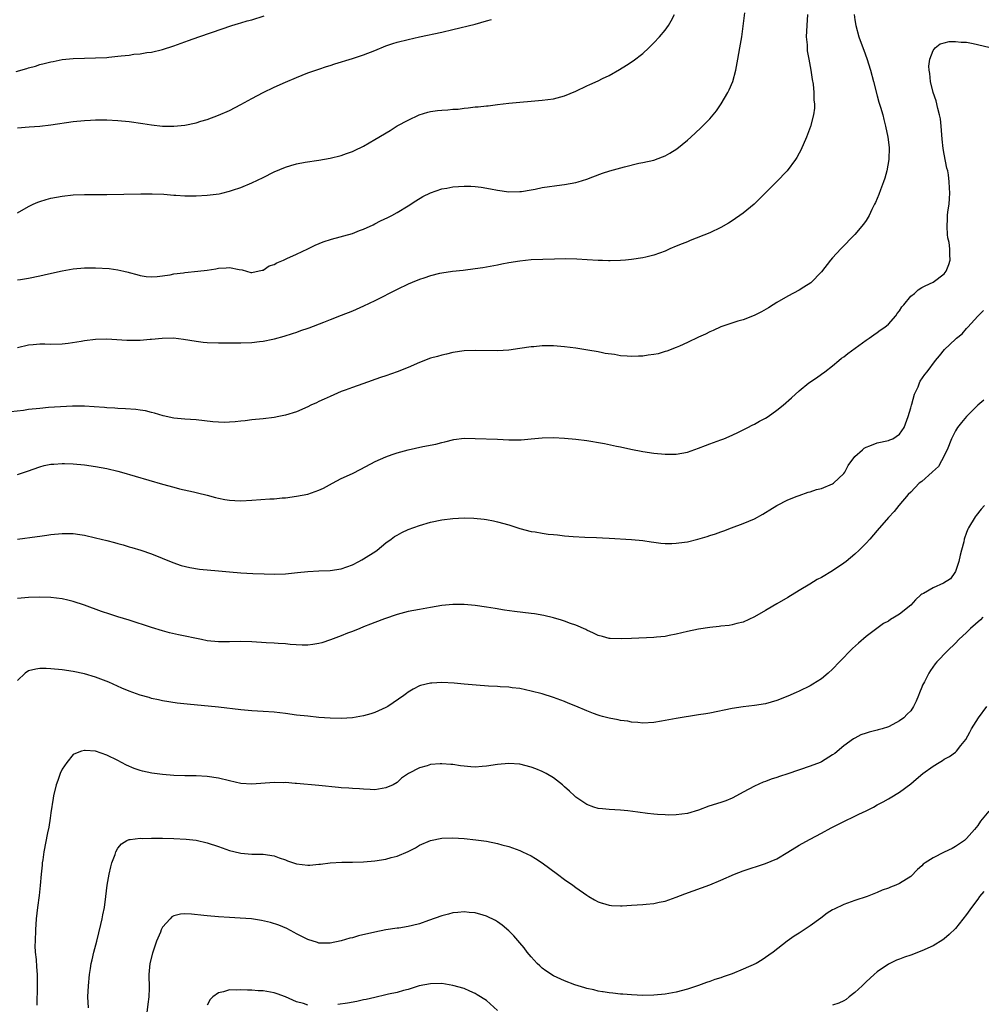
# Model space of a CAD drawing. Units: inches. Extents: x 2580000 to 2583000, y 1554000 to 1557000.
# Drawn here: x 2580101 to 2580274, y 1556578 to 1556754 of the extents above; entities that cross this region are included whole.
import ezdxf

# ---------------------------------------------------------------- set-up
doc = ezdxf.new("R2010")
doc.units = ezdxf.units.IN
doc.header["$MEASUREMENT"] = 0
doc.layers.add('LD25801554_10ft', color=132, linetype='Continuous')

msp = doc.modelspace()

# ---------------------------------------------------------------- linework, layer by layer
at = {"layer": 'LD25801554_10ft'}
for points, elevation in [([(2580250.88, 1556755), (2580251, 1556754.01), (2580251.16, 1556753), (2580251.73, 1556751), (2580252.13, 1556749.87), (2580252.62, 1556748.62), (2580253.13, 1556747.13), (2580253.79, 1556745), (2580254.33, 1556743), (2580255, 1556740.42), (2580255.31, 1556739.31), (2580255.58, 1556738.42), (2580255.98, 1556737), (2580256.17, 1556736.17), (2580256.5, 1556735), (2580256.93, 1556733), (2580257.16, 1556731.16), (2580257.11, 1556729), (2580256.74, 1556727), (2580256.34, 1556725.66), (2580256.13, 1556725), (2580255.59, 1556723.59), (2580255.27, 1556722.73), (2580254.68, 1556721.32), (2580254.53, 1556721), (2580254.03, 1556720.03), (2580253.54, 1556719), (2580253, 1556718.09), (2580252.54, 1556717.46), (2580251, 1556715.56), (2580248.5, 1556713), (2580247, 1556711.4), (2580246.64, 1556711), (2580245, 1556708.92), (2580243.08, 1556706.92), (2580241.87, 1556706.13), (2580241, 1556705.59), (2580239, 1556704.51), (2580237, 1556703.38), (2580236.36, 1556703), (2580235.54, 1556702.46), (2580234.3, 1556701.7), (2580232.95, 1556701.05), (2580231, 1556700.31), (2580230.04, 1556700.04), (2580227, 1556699.02), (2580225.63, 1556698.37), (2580225, 1556698.12), (2580224.26, 1556697.74), (2580223, 1556697.19), (2580221, 1556696.21), (2580219.59, 1556695.59), (2580219, 1556695.31), (2580217.33, 1556694.67), (2580217, 1556694.59), (2580215.78, 1556694.22), (2580215, 1556694.08), (2580213.97, 1556693.97), (2580213, 1556693.79), (2580212.24, 1556693.76), (2580211, 1556693.73), (2580210.19, 1556693.81), (2580209, 1556693.87), (2580207.92, 1556694.08), (2580206.25, 1556694.25), (2580205.78, 1556694.36), (2580205, 1556694.53), (2580203.14, 1556694.86), (2580201, 1556695.21), (2580199, 1556695.48), (2580197, 1556695.62), (2580195, 1556695.61), (2580193.48, 1556695.48), (2580193, 1556695.43), (2580191, 1556695.14), (2580189, 1556694.86), (2580187, 1556694.75), (2580183, 1556694.8), (2580181, 1556694.72), (2580179, 1556694.43), (2580177.84, 1556694.16), (2580177, 1556693.99), (2580176.25, 1556693.75), (2580175, 1556693.4), (2580173, 1556692.63), (2580171, 1556691.78), (2580169, 1556690.97), (2580167, 1556690.26), (2580166.05, 1556689.95), (2580162.85, 1556688.85), (2580161, 1556688.19), (2580159.71, 1556687.71), (2580159, 1556687.44), (2580157, 1556686.58), (2580155.94, 1556686.06), (2580155, 1556685.67), (2580154.55, 1556685.45), (2580153.56, 1556685), (2580153, 1556684.73), (2580151, 1556683.82), (2580149, 1556683.2), (2580147.85, 1556683), (2580147, 1556682.8), (2580145, 1556682.54), (2580143, 1556682.35), (2580141.79, 1556682.21), (2580141, 1556682.16), (2580139.99, 1556682.01), (2580139, 1556681.98), (2580138.09, 1556681.91), (2580137, 1556681.96), (2580135.98, 1556682.02), (2580133, 1556682.36), (2580131, 1556682.5), (2580129, 1556682.68), (2580127.1, 1556683.1), (2580125.56, 1556683.56), (2580125, 1556683.71), (2580123.96, 1556683.96), (2580123, 1556684.1), (2580122.2, 1556684.2), (2580120.33, 1556684.33), (2580119, 1556684.39), (2580118.45, 1556684.45), (2580117, 1556684.52), (2580116.57, 1556684.57), (2580114.72, 1556684.72), (2580113, 1556684.83), (2580110.84, 1556684.84), (2580108.73, 1556684.73), (2580106.57, 1556684.57), (2580105, 1556684.43), (2580103, 1556684.21), (2580102.06, 1556684.06), (2580099.82, 1556683.82)], 8110), ([(2580100.8, 1556744.8), (2580102.68, 1556745.32), (2580103, 1556745.45), (2580104.25, 1556745.75), (2580105, 1556746.02), (2580105.81, 1556746.19), (2580107, 1556746.54), (2580107.4, 1556746.6), (2580109, 1556746.93), (2580111, 1556747.14), (2580113, 1556747.2), (2580115, 1556747.21), (2580117, 1556747.3), (2580117.35, 1556747.35), (2580119, 1556747.5), (2580119.59, 1556747.59), (2580121, 1556747.73), (2580121.86, 1556747.86), (2580123, 1556747.96), (2580124.16, 1556748.16), (2580125, 1556748.26), (2580127, 1556748.72), (2580129, 1556749.36), (2580131, 1556750.08), (2580131.66, 1556750.34), (2580133.52, 1556751), (2580135.74, 1556751.74), (2580139.4, 1556753), (2580140.61, 1556753.39), (2580141, 1556753.48), (2580142.16, 1556753.84), (2580143, 1556754.05), (2580145.22, 1556754.78)], 8160), ([(2580101, 1556707.45), (2580101.52, 1556707.52), (2580103, 1556707.78), (2580105, 1556708.17), (2580106.55, 1556708.55), (2580109, 1556709.09), (2580111, 1556709.42), (2580113, 1556709.59), (2580115, 1556709.6), (2580117.46, 1556709.46), (2580119, 1556709.23), (2580120.05, 1556709), (2580120.83, 1556708.83), (2580121, 1556708.77), (2580122.41, 1556708.41), (2580123, 1556708.22), (2580124.07, 1556708.07), (2580125, 1556708), (2580126.03, 1556708.03), (2580128.36, 1556708.36), (2580129, 1556708.51), (2580130.74, 1556708.74), (2580131, 1556708.79), (2580133.29, 1556709), (2580135, 1556709.21), (2580136.56, 1556709.44), (2580137, 1556709.55), (2580138.39, 1556709.61), (2580139, 1556709.68), (2580140.69, 1556709.31), (2580141.23, 1556709.23), (2580142.8, 1556708.8), (2580143, 1556708.75), (2580144.81, 1556709.19), (2580145, 1556709.2), (2580146.06, 1556709.94), (2580147, 1556710.21), (2580147.48, 1556710.52), (2580148.68, 1556711), (2580149.25, 1556711.25), (2580151, 1556712.08), (2580153.01, 1556713), (2580154.33, 1556713.67), (2580155.74, 1556714.26), (2580157.23, 1556714.77), (2580161, 1556715.75), (2580162.27, 1556716.27), (2580163, 1556716.51), (2580164.71, 1556717.29), (2580165, 1556717.49), (2580166.02, 1556718.02), (2580167.35, 1556718.65), (2580168.06, 1556719), (2580169, 1556719.51), (2580171, 1556720.74), (2580172.37, 1556721.63), (2580173.62, 1556722.38), (2580175, 1556723.07), (2580177, 1556723.74), (2580177.89, 1556723.89), (2580179, 1556724.11), (2580181, 1556724.26), (2580182.22, 1556724.22), (2580183, 1556724.18), (2580184.04, 1556724.04), (2580185.76, 1556723.76), (2580187, 1556723.52), (2580189, 1556723.24), (2580191, 1556723.26), (2580191.29, 1556723.29), (2580193, 1556723.61), (2580193.72, 1556723.72), (2580195, 1556724), (2580198.49, 1556724.49), (2580199, 1556724.53), (2580201, 1556724.88), (2580201.46, 1556725), (2580203, 1556725.5), (2580204.06, 1556725.94), (2580205.78, 1556726.54), (2580207.11, 1556727), (2580209.72, 1556727.72), (2580212.33, 1556728.33), (2580213, 1556728.47), (2580215, 1556728.92), (2580216.52, 1556729.48), (2580217, 1556729.69), (2580217.84, 1556730.16), (2580219.08, 1556730.92), (2580221, 1556732.47), (2580221.6, 1556733), (2580223.36, 1556734.64), (2580225, 1556736.29), (2580226.24, 1556737.76), (2580227.03, 1556738.97), (2580228.23, 1556741), (2580228.5, 1556741.5), (2580229.11, 1556743), (2580229.67, 1556745), (2580230.06, 1556747), (2580230.42, 1556749), (2580230.75, 1556751), (2580231.31, 1556755.31)], 8130), ([(2580101, 1556719.46), (2580103, 1556720.61), (2580103.8, 1556721), (2580104.63, 1556721.37), (2580105, 1556721.52), (2580106.14, 1556721.86), (2580107, 1556722.09), (2580109, 1556722.46), (2580111, 1556722.68), (2580113, 1556722.75), (2580117, 1556722.73), (2580123.13, 1556722.87), (2580125.13, 1556722.87), (2580127.22, 1556722.78), (2580129, 1556722.63), (2580129.38, 1556722.62), (2580131, 1556722.51), (2580133, 1556722.48), (2580135, 1556722.6), (2580137.12, 1556722.88), (2580137.64, 1556723), (2580139, 1556723.35), (2580139.55, 1556723.55), (2580141, 1556724.02), (2580143, 1556724.85), (2580145, 1556725.8), (2580147, 1556726.79), (2580149, 1556727.63), (2580149.94, 1556727.94), (2580151, 1556728.23), (2580152.56, 1556728.56), (2580155, 1556728.9), (2580157, 1556729.24), (2580159, 1556729.74), (2580159.92, 1556730.08), (2580161, 1556730.45), (2580161.36, 1556730.64), (2580163, 1556731.41), (2580165, 1556732.58), (2580167.76, 1556734.24), (2580169, 1556735.02), (2580171, 1556736.06), (2580172.97, 1556737), (2580174.51, 1556737.49), (2580175, 1556737.62), (2580176.22, 1556737.78), (2580177, 1556737.87), (2580178.07, 1556737.93), (2580179, 1556738.01), (2580179.94, 1556738.06), (2580181, 1556738.23), (2580181.75, 1556738.25), (2580183, 1556738.45), (2580183.55, 1556738.45), (2580185, 1556738.65), (2580185.34, 1556738.66), (2580187, 1556738.87), (2580189, 1556739.08), (2580195, 1556739.63), (2580197, 1556739.9), (2580199, 1556740.43), (2580201, 1556741.27), (2580203, 1556742.21), (2580203.55, 1556742.45), (2580205, 1556743.12), (2580205.78, 1556743.5), (2580207, 1556744.09), (2580208.86, 1556745.14), (2580210.08, 1556745.92), (2580211.28, 1556746.72), (2580213, 1556748.03), (2580214.07, 1556749), (2580215, 1556749.91), (2580216, 1556751), (2580217, 1556752.2), (2580217.59, 1556753), (2580218.12, 1556753.88), (2580218.68, 1556755)], 8140), ([(2580242.52, 1556755), (2580242.39, 1556753), (2580242.3, 1556751), (2580242.43, 1556749.57), (2580242.48, 1556748.48), (2580242.77, 1556747), (2580243.12, 1556745), (2580243.33, 1556743.33), (2580243.5, 1556742.5), (2580243.65, 1556741), (2580243.67, 1556739.67), (2580243.77, 1556739), (2580243.76, 1556738.24), (2580243.6, 1556737), (2580243.07, 1556734.93), (2580242.33, 1556733), (2580241.3, 1556730.7), (2580241, 1556730.14), (2580240.62, 1556729.38), (2580240.38, 1556729), (2580238.88, 1556727), (2580236.98, 1556725), (2580234, 1556722), (2580232.96, 1556721.04), (2580231, 1556719.41), (2580229, 1556718), (2580228.37, 1556717.63), (2580227, 1556716.82), (2580225, 1556715.88), (2580221.49, 1556714.51), (2580221, 1556714.29), (2580220.07, 1556713.93), (2580219, 1556713.46), (2580217.84, 1556713), (2580217, 1556712.61), (2580215, 1556711.88), (2580213.54, 1556711.54), (2580213, 1556711.4), (2580211, 1556711.1), (2580209.94, 1556711), (2580209, 1556710.92), (2580207.15, 1556710.85), (2580206.87, 1556710.87), (2580205.78, 1556710.9), (2580205, 1556710.92), (2580203.06, 1556711.06), (2580201.18, 1556711.18), (2580199.21, 1556711.21), (2580197.18, 1556711.18), (2580195.12, 1556711.12), (2580193, 1556711.02), (2580191, 1556710.82), (2580189, 1556710.48), (2580187.75, 1556710.25), (2580187, 1556710.09), (2580185, 1556709.72), (2580184.38, 1556709.62), (2580183, 1556709.42), (2580180.85, 1556709.15), (2580178.95, 1556708.95), (2580177, 1556708.66), (2580176.57, 1556708.57), (2580175, 1556708.17), (2580173.78, 1556707.78), (2580173, 1556707.51), (2580171.71, 1556707), (2580171, 1556706.69), (2580169, 1556705.73), (2580165, 1556703.71), (2580163, 1556702.76), (2580161, 1556701.86), (2580159, 1556701.04), (2580157, 1556700.29), (2580155.82, 1556699.82), (2580153.18, 1556698.82), (2580153, 1556698.74), (2580151.68, 1556698.32), (2580151, 1556698.03), (2580150.21, 1556697.79), (2580148.72, 1556697.28), (2580147, 1556696.81), (2580146.77, 1556696.77), (2580145, 1556696.39), (2580144.34, 1556696.34), (2580143, 1556696.17), (2580141, 1556696.1), (2580140.09, 1556696.09), (2580137, 1556696.12), (2580135, 1556696.19), (2580134.25, 1556696.25), (2580133, 1556696.39), (2580130.77, 1556696.77), (2580128.98, 1556696.98), (2580126.95, 1556696.95), (2580125, 1556696.76), (2580124.75, 1556696.75), (2580123, 1556696.61), (2580122.6, 1556696.6), (2580120.59, 1556696.59), (2580117, 1556696.83), (2580115, 1556696.78), (2580113, 1556696.54), (2580112.43, 1556696.43), (2580110.06, 1556696.06), (2580109, 1556695.94), (2580107, 1556695.89), (2580105.93, 1556695.93), (2580105, 1556695.93), (2580103.84, 1556695.84), (2580103, 1556695.76), (2580101, 1556695.28)], 8120), ([(2580101, 1556734.67), (2580103.13, 1556734.87), (2580105, 1556734.98), (2580107, 1556735.2), (2580111, 1556735.82), (2580113, 1556736.03), (2580114.07, 1556736.07), (2580115, 1556736.12), (2580116.1, 1556736.1), (2580117, 1556736.11), (2580119, 1556736), (2580121, 1556735.8), (2580123.45, 1556735.45), (2580125, 1556735.21), (2580127, 1556734.99), (2580129.04, 1556734.96), (2580131, 1556735.15), (2580133, 1556735.58), (2580133.86, 1556735.86), (2580135, 1556736.2), (2580137, 1556736.94), (2580139, 1556737.8), (2580141, 1556738.85), (2580143, 1556739.97), (2580145, 1556741.03), (2580147, 1556741.99), (2580149, 1556742.87), (2580151, 1556743.73), (2580153, 1556744.53), (2580155, 1556745.23), (2580156.35, 1556745.65), (2580157, 1556745.87), (2580157.87, 1556746.13), (2580161, 1556747.12), (2580163, 1556747.78), (2580165, 1556748.55), (2580167, 1556749.38), (2580168.22, 1556749.78), (2580169, 1556750.04), (2580171, 1556750.54), (2580173.03, 1556751), (2580177, 1556751.84), (2580179, 1556752.31), (2580183, 1556753.29), (2580185, 1556753.84), (2580185.89, 1556754.11)], 8150), ([(2580101, 1556672.6), (2580102.82, 1556673.18), (2580105, 1556673.98), (2580105.81, 1556674.19), (2580107, 1556674.41), (2580107.54, 1556674.46), (2580109, 1556674.54), (2580109.46, 1556674.54), (2580111, 1556674.49), (2580113, 1556674.31), (2580115, 1556674.03), (2580117, 1556673.66), (2580119, 1556673.17), (2580119.64, 1556673), (2580127, 1556670.83), (2580129, 1556670.29), (2580130.02, 1556670.02), (2580132.54, 1556669.46), (2580133.27, 1556669.27), (2580135, 1556668.85), (2580136.46, 1556668.46), (2580137, 1556668.35), (2580138.13, 1556668.13), (2580139, 1556668), (2580139.94, 1556667.94), (2580141, 1556667.88), (2580143, 1556667.96), (2580146.2, 1556668.2), (2580147, 1556668.25), (2580148.39, 1556668.39), (2580149, 1556668.42), (2580151, 1556668.68), (2580153, 1556669.06), (2580155, 1556669.75), (2580155.85, 1556670.15), (2580157.45, 1556671), (2580159, 1556671.85), (2580161, 1556672.78), (2580162.49, 1556673.51), (2580165.09, 1556674.91), (2580167, 1556675.76), (2580168.14, 1556676.14), (2580169, 1556676.47), (2580170.97, 1556677.03), (2580173.6, 1556677.6), (2580175.97, 1556678.03), (2580177, 1556678.31), (2580177.56, 1556678.44), (2580179.14, 1556678.86), (2580181, 1556679.08), (2580183, 1556679.03), (2580187, 1556678.89), (2580189, 1556678.78), (2580190.8, 1556678.8), (2580191, 1556678.79), (2580191.2, 1556678.8), (2580193, 1556678.99), (2580195, 1556679.17), (2580197, 1556679.19), (2580199, 1556679.1), (2580201, 1556678.94), (2580203, 1556678.67), (2580205.78, 1556678.2), (2580206.14, 1556678.14), (2580208.33, 1556677.67), (2580209, 1556677.55), (2580210.86, 1556677.14), (2580213, 1556676.71), (2580215, 1556676.4), (2580217, 1556676.2), (2580218.22, 1556676.22), (2580219, 1556676.21), (2580221, 1556676.6), (2580223, 1556677.3), (2580224.22, 1556677.78), (2580225, 1556678.06), (2580225.67, 1556678.33), (2580227, 1556678.79), (2580227.51, 1556679), (2580229, 1556679.62), (2580230.16, 1556680.16), (2580231.84, 1556681), (2580232.6, 1556681.4), (2580233, 1556681.58), (2580233.89, 1556682.11), (2580235, 1556682.67), (2580235.49, 1556683), (2580237, 1556684.08), (2580238.15, 1556685), (2580239.66, 1556686.34), (2580241, 1556687.55), (2580242.74, 1556689), (2580244.1, 1556689.9), (2580245, 1556690.54), (2580245.6, 1556691), (2580247, 1556692.04), (2580248.11, 1556693), (2580248.6, 1556693.4), (2580249, 1556693.69), (2580249.72, 1556694.28), (2580253, 1556696.63), (2580253.58, 1556697), (2580254.38, 1556697.62), (2580255, 1556698.05), (2580255.54, 1556698.46), (2580256.38, 1556699), (2580257, 1556699.52), (2580258.32, 1556701), (2580258.59, 1556701.41), (2580259, 1556701.89), (2580259.4, 1556702.6), (2580259.78, 1556703), (2580261, 1556704.51), (2580261.66, 1556705), (2580262.36, 1556705.64), (2580263, 1556706.08), (2580263.61, 1556706.39), (2580265, 1556707.03), (2580267, 1556708.53), (2580267.36, 1556709), (2580267.82, 1556710.18), (2580268.09, 1556711), (2580267.98, 1556711.98), (2580267.99, 1556713), (2580267.86, 1556714.14), (2580267.66, 1556715), (2580267.57, 1556715.57), (2580267.5, 1556717), (2580267.59, 1556718.41), (2580267.6, 1556719), (2580267.67, 1556719.67), (2580267.86, 1556721), (2580267.96, 1556722.04), (2580268.01, 1556723), (2580267.93, 1556723.93), (2580267.91, 1556725), (2580267.75, 1556726.25), (2580267.62, 1556727), (2580267.49, 1556727.49), (2580267, 1556729.96), (2580266.82, 1556731), (2580266.63, 1556732.63), (2580266.47, 1556735), (2580266.31, 1556736.31), (2580266.18, 1556737), (2580265.86, 1556738.14), (2580265.53, 1556739.53), (2580265.02, 1556741), (2580264.55, 1556743), (2580264.45, 1556744.45), (2580264.32, 1556745), (2580264.25, 1556745.75), (2580264.42, 1556747), (2580265, 1556748.53), (2580265.35, 1556749), (2580266.28, 1556749.72), (2580267, 1556749.89), (2580267.86, 1556750.14), (2580269, 1556750.17), (2580270.04, 1556750.04), (2580271, 1556750.03), (2580272.21, 1556749.79), (2580275, 1556749.14)], 8100), ([(2580101, 1556661), (2580104.54, 1556661.46), (2580105, 1556661.54), (2580106.29, 1556661.71), (2580107, 1556661.82), (2580109, 1556662.02), (2580111, 1556662.01), (2580112.17, 1556661.83), (2580113, 1556661.73), (2580115, 1556661.26), (2580117, 1556660.74), (2580118.39, 1556660.39), (2580119, 1556660.21), (2580119.96, 1556659.96), (2580121, 1556659.63), (2580121.5, 1556659.5), (2580123.12, 1556659), (2580125, 1556658.36), (2580128.83, 1556656.83), (2580130.3, 1556656.3), (2580131.9, 1556655.9), (2580133.64, 1556655.64), (2580137, 1556655.35), (2580139, 1556655.13), (2580141, 1556654.95), (2580143.16, 1556654.84), (2580145.22, 1556654.78), (2580147, 1556654.75), (2580149, 1556654.81), (2580151.16, 1556655), (2580153, 1556655.19), (2580155, 1556655.3), (2580157, 1556655.36), (2580159, 1556655.66), (2580160.01, 1556656.01), (2580161, 1556656.42), (2580162.13, 1556657), (2580162.68, 1556657.32), (2580163, 1556657.45), (2580165.18, 1556658.82), (2580165.44, 1556659), (2580167, 1556660.33), (2580167.96, 1556661), (2580168.55, 1556661.45), (2580169, 1556661.73), (2580169.84, 1556662.16), (2580171, 1556662.7), (2580173, 1556663.46), (2580175, 1556664.05), (2580177, 1556664.47), (2580179, 1556664.71), (2580181, 1556664.81), (2580182.76, 1556664.76), (2580184.58, 1556664.58), (2580185, 1556664.52), (2580186.28, 1556664.28), (2580187, 1556664.12), (2580189, 1556663.55), (2580191, 1556662.9), (2580193, 1556662.39), (2580193.72, 1556662.28), (2580195, 1556662.06), (2580196.08, 1556661.92), (2580197, 1556661.81), (2580197.75, 1556661.75), (2580199, 1556661.59), (2580200.54, 1556661.46), (2580202.64, 1556661.36), (2580204.7, 1556661.3), (2580205.78, 1556661.25), (2580207, 1556661.19), (2580211, 1556660.96), (2580213, 1556660.78), (2580214.52, 1556660.52), (2580215, 1556660.48), (2580216.27, 1556660.27), (2580217, 1556660.24), (2580218.23, 1556660.23), (2580219, 1556660.25), (2580220.48, 1556660.48), (2580221, 1556660.54), (2580222.87, 1556661), (2580224.52, 1556661.48), (2580225, 1556661.64), (2580226.04, 1556661.96), (2580227, 1556662.32), (2580227.52, 1556662.48), (2580228.87, 1556663), (2580231, 1556663.78), (2580233, 1556664.66), (2580234.51, 1556665.49), (2580235, 1556665.79), (2580235.74, 1556666.26), (2580237, 1556667.02), (2580239, 1556668.03), (2580240.69, 1556668.69), (2580241, 1556668.83), (2580242.61, 1556669.39), (2580243, 1556669.48), (2580244.13, 1556669.87), (2580245, 1556670.08), (2580247, 1556670.89), (2580247.17, 1556671), (2580249, 1556672.76), (2580249.18, 1556673), (2580249.78, 1556674.22), (2580251, 1556675.78), (2580252.34, 1556677), (2580252.69, 1556677.31), (2580253, 1556677.46), (2580253.69, 1556677.69), (2580255, 1556678.24), (2580257, 1556678.7), (2580257.23, 1556678.77), (2580257.82, 1556679), (2580259, 1556679.78), (2580259.8, 1556681), (2580260.54, 1556683), (2580261, 1556684.5), (2580261.12, 1556685), (2580261.21, 1556685.21), (2580261.68, 1556687), (2580262.31, 1556688.31), (2580262.57, 1556689), (2580262.72, 1556689.28), (2580263.52, 1556690.48), (2580263.93, 1556691), (2580265.41, 1556693), (2580266.15, 1556693.85), (2580267.03, 1556695), (2580269, 1556696.8), (2580269.18, 1556697), (2580270.19, 1556697.81), (2580271, 1556698.74), (2580271.13, 1556698.87), (2580271.24, 1556699), (2580273, 1556700.93), (2580274.05, 1556701.95)], 8090), ([(2580274.1, 1556685.9), (2580273, 1556684.98), (2580270.98, 1556683), (2580270.12, 1556681.88), (2580269.37, 1556681), (2580269, 1556680.41), (2580268.31, 1556679), (2580267.53, 1556677), (2580266.52, 1556675), (2580265.96, 1556674.04), (2580264.93, 1556673.07), (2580264.84, 1556673), (2580263, 1556671.31), (2580262.54, 1556671), (2580261, 1556669.4), (2580260.56, 1556669), (2580258.86, 1556667), (2580258.03, 1556665.97), (2580257, 1556664.85), (2580255, 1556662.56), (2580253.66, 1556661), (2580253, 1556660.29), (2580251.77, 1556659), (2580251, 1556658.3), (2580249.43, 1556657), (2580249, 1556656.67), (2580247, 1556655.32), (2580245, 1556654.13), (2580244.26, 1556653.74), (2580242.93, 1556652.93), (2580241, 1556651.79), (2580239, 1556650.56), (2580237, 1556649.39), (2580236.3, 1556649), (2580235, 1556648.19), (2580233, 1556647.07), (2580231, 1556646.15), (2580229.88, 1556645.88), (2580229, 1556645.64), (2580228.47, 1556645.53), (2580227, 1556645.38), (2580226.68, 1556645.32), (2580225, 1556645.16), (2580223, 1556644.87), (2580221, 1556644.44), (2580219, 1556643.95), (2580217.73, 1556643.73), (2580217, 1556643.58), (2580215.44, 1556643.44), (2580215, 1556643.38), (2580211, 1556643.21), (2580209.11, 1556643.11), (2580207.19, 1556643.19), (2580207, 1556643.2), (2580205.78, 1556643.54), (2580205, 1556643.76), (2580204.17, 1556644.17), (2580203, 1556644.68), (2580202.79, 1556644.79), (2580201, 1556645.6), (2580200.09, 1556645.91), (2580199, 1556646.32), (2580198.48, 1556646.48), (2580197, 1556646.89), (2580195.31, 1556647.31), (2580193.61, 1556647.61), (2580193, 1556647.7), (2580190.03, 1556648.03), (2580188.27, 1556648.27), (2580186.56, 1556648.56), (2580185, 1556648.84), (2580183, 1556649.14), (2580181, 1556649.31), (2580179, 1556649.3), (2580177, 1556649.1), (2580175, 1556648.77), (2580173, 1556648.42), (2580171, 1556648.02), (2580169.67, 1556647.67), (2580169, 1556647.49), (2580166.72, 1556646.72), (2580165, 1556646.06), (2580164.26, 1556645.74), (2580163, 1556645.28), (2580162.3, 1556645), (2580161, 1556644.46), (2580160.13, 1556644.13), (2580159, 1556643.67), (2580157.05, 1556642.95), (2580155.55, 1556642.45), (2580155, 1556642.3), (2580153.89, 1556642.11), (2580153, 1556641.99), (2580152.01, 1556641.99), (2580149.87, 1556642.13), (2580149, 1556642.24), (2580147.69, 1556642.31), (2580147, 1556642.37), (2580145.56, 1556642.44), (2580143, 1556642.6), (2580141, 1556642.65), (2580139, 1556642.59), (2580137, 1556642.59), (2580135, 1556642.8), (2580133.95, 1556643), (2580129.83, 1556643.83), (2580128.22, 1556644.22), (2580127, 1556644.55), (2580125, 1556645.16), (2580121, 1556646.46), (2580119, 1556647.08), (2580117.55, 1556647.55), (2580116.05, 1556648.05), (2580113, 1556649.16), (2580111, 1556649.8), (2580110.05, 1556650.05), (2580109, 1556650.29), (2580107, 1556650.57), (2580105, 1556650.63), (2580103, 1556650.55), (2580101, 1556650.39)], 8080), ([(2580274.2, 1556667), (2580273.64, 1556666.36), (2580272.74, 1556665.26), (2580272.56, 1556665), (2580271.35, 1556663), (2580271.23, 1556662.77), (2580271, 1556662.17), (2580270.58, 1556661), (2580270.49, 1556660.49), (2580270.09, 1556659), (2580269.87, 1556658.13), (2580269.62, 1556657), (2580269, 1556655.19), (2580268.91, 1556655), (2580268.11, 1556653.89), (2580266.9, 1556653.1), (2580265, 1556652.29), (2580263.29, 1556651.29), (2580263, 1556651.14), (2580262.8, 1556651), (2580261.86, 1556650.14), (2580261, 1556649.17), (2580259, 1556647.54), (2580258.12, 1556647), (2580257.4, 1556646.6), (2580257, 1556646.31), (2580256.14, 1556645.86), (2580254.92, 1556645), (2580253, 1556643.53), (2580251.64, 1556642.36), (2580250.6, 1556641.4), (2580248.23, 1556639), (2580247, 1556637.72), (2580246.21, 1556637), (2580245, 1556636), (2580243.45, 1556635), (2580243, 1556634.74), (2580241, 1556633.74), (2580240.49, 1556633.51), (2580239, 1556632.86), (2580237, 1556632.1), (2580235, 1556631.52), (2580233, 1556631.19), (2580231, 1556630.96), (2580229, 1556630.67), (2580225, 1556629.85), (2580224.28, 1556629.72), (2580223, 1556629.5), (2580219, 1556628.86), (2580216.38, 1556628.38), (2580215, 1556628.16), (2580213, 1556628.05), (2580212.15, 1556628.15), (2580211, 1556628.23), (2580210.36, 1556628.36), (2580209, 1556628.53), (2580208.62, 1556628.62), (2580207, 1556628.9), (2580205.78, 1556629.24), (2580205.35, 1556629.35), (2580205, 1556629.47), (2580204.21, 1556629.79), (2580203, 1556630.26), (2580201, 1556631.09), (2580199.64, 1556631.64), (2580199, 1556631.92), (2580197, 1556632.65), (2580195, 1556633.26), (2580193, 1556633.79), (2580191, 1556634.22), (2580189.63, 1556634.37), (2580189, 1556634.46), (2580187.48, 1556634.52), (2580187, 1556634.57), (2580185.36, 1556634.64), (2580183.19, 1556634.81), (2580181.04, 1556635.04), (2580179.21, 1556635.21), (2580177, 1556635.31), (2580175.2, 1556635.2), (2580175, 1556635.2), (2580173.22, 1556634.78), (2580173, 1556634.69), (2580171.87, 1556634.13), (2580171, 1556633.58), (2580170.66, 1556633.34), (2580170.22, 1556633), (2580167.33, 1556631), (2580167, 1556630.82), (2580165, 1556629.93), (2580164.29, 1556629.71), (2580163, 1556629.34), (2580161, 1556629), (2580159, 1556628.89), (2580157, 1556628.92), (2580155, 1556629.07), (2580153, 1556629.27), (2580151, 1556629.49), (2580149, 1556629.75), (2580147, 1556629.99), (2580145, 1556630.12), (2580143, 1556630.22), (2580141, 1556630.4), (2580137, 1556630.87), (2580131.43, 1556631.43), (2580129.64, 1556631.64), (2580127, 1556632.06), (2580126.24, 1556632.24), (2580125, 1556632.47), (2580124.61, 1556632.61), (2580123, 1556633.03), (2580121, 1556633.77), (2580119.68, 1556634.32), (2580117.35, 1556635.35), (2580115, 1556636.28), (2580113, 1556636.89), (2580111, 1556637.3), (2580109, 1556637.58), (2580107, 1556637.79), (2580106.16, 1556637.84), (2580105, 1556637.84), (2580104.27, 1556637.73), (2580103, 1556637.41), (2580102.38, 1556637), (2580101, 1556635.69)], 8070), ([(2580273.93, 1556647), (2580273.47, 1556646.53), (2580271.7, 1556645), (2580271, 1556644.28), (2580269.61, 1556643), (2580269, 1556642.37), (2580267.56, 1556641), (2580265.67, 1556639), (2580265.36, 1556638.64), (2580264.52, 1556637.48), (2580264.22, 1556637), (2580263.46, 1556635.46), (2580263.14, 1556634.86), (2580263, 1556634.47), (2580262.56, 1556633.44), (2580262.42, 1556633), (2580261.96, 1556631.96), (2580261.52, 1556631), (2580261, 1556630.25), (2580260.38, 1556629.62), (2580259.79, 1556629), (2580259, 1556628.42), (2580257.77, 1556627.77), (2580257, 1556627.39), (2580255.9, 1556627), (2580255.19, 1556626.81), (2580255, 1556626.75), (2580253.57, 1556626.43), (2580253, 1556626.22), (2580252.09, 1556625.92), (2580251, 1556625.37), (2580250.77, 1556625.23), (2580249, 1556623.95), (2580247.38, 1556622.62), (2580247, 1556622.33), (2580245, 1556621.09), (2580244.79, 1556621), (2580243, 1556620.3), (2580239, 1556618.94), (2580237.51, 1556618.49), (2580237, 1556618.28), (2580236, 1556618), (2580235, 1556617.58), (2580234.56, 1556617.44), (2580233, 1556616.75), (2580231, 1556615.68), (2580229.81, 1556615), (2580229, 1556614.61), (2580227.87, 1556614.13), (2580227, 1556613.83), (2580224.86, 1556613.14), (2580223, 1556612.46), (2580221, 1556611.86), (2580219, 1556611.6), (2580217.56, 1556611.56), (2580217, 1556611.6), (2580215.64, 1556611.64), (2580215, 1556611.73), (2580213.84, 1556611.84), (2580212.1, 1556612.1), (2580210.32, 1556612.32), (2580209, 1556612.44), (2580207, 1556612.55), (2580205.78, 1556612.69), (2580205, 1556612.77), (2580204.24, 1556613), (2580203, 1556613.47), (2580201, 1556614.79), (2580200.76, 1556615), (2580199.87, 1556615.87), (2580199, 1556616.63), (2580198.82, 1556616.82), (2580198.6, 1556617), (2580197, 1556618.22), (2580195.72, 1556619), (2580195.25, 1556619.25), (2580195, 1556619.36), (2580193.83, 1556619.83), (2580193, 1556620.13), (2580191, 1556620.66), (2580189, 1556620.82), (2580187, 1556620.62), (2580185, 1556620.32), (2580184.25, 1556620.25), (2580183, 1556620.17), (2580182.2, 1556620.2), (2580181, 1556620.31), (2580180.38, 1556620.38), (2580179, 1556620.6), (2580178.62, 1556620.61), (2580177, 1556620.76), (2580176.72, 1556620.72), (2580175, 1556620.61), (2580174.39, 1556620.39), (2580173, 1556620.02), (2580171.06, 1556619), (2580169.82, 1556618.18), (2580169, 1556617.42), (2580168.3, 1556617), (2580167, 1556616.43), (2580165, 1556616.11), (2580164.17, 1556616.17), (2580163, 1556616.18), (2580162.26, 1556616.26), (2580161, 1556616.31), (2580160.38, 1556616.38), (2580159, 1556616.46), (2580158.52, 1556616.52), (2580155, 1556616.84), (2580151, 1556617.24), (2580150.75, 1556617.25), (2580149, 1556617.37), (2580148.64, 1556617.36), (2580147, 1556617.37), (2580143, 1556617.12), (2580141, 1556617.24), (2580139, 1556617.68), (2580137, 1556618.18), (2580135, 1556618.48), (2580133, 1556618.57), (2580131, 1556618.59), (2580129, 1556618.66), (2580127, 1556618.82), (2580125.08, 1556619.08), (2580123.42, 1556619.42), (2580123, 1556619.56), (2580121.89, 1556619.89), (2580120.52, 1556620.52), (2580119.64, 1556621), (2580119, 1556621.33), (2580117, 1556622.31), (2580115, 1556623), (2580113.13, 1556623.13), (2580113, 1556623.15), (2580112.5, 1556623), (2580111.38, 1556622.62), (2580111, 1556622.4), (2580109.82, 1556621), (2580109, 1556619.78), (2580108.66, 1556619), (2580108.24, 1556617.76), (2580107.95, 1556617), (2580107.48, 1556615), (2580107.4, 1556614.6), (2580107, 1556611.95), (2580106.87, 1556611), (2580106.61, 1556609.39), (2580106.41, 1556608.41), (2580105.75, 1556605), (2580105.52, 1556603.52), (2580105.45, 1556603), (2580105.42, 1556602.58), (2580105.25, 1556601), (2580105.07, 1556598.93), (2580104.87, 1556597.13), (2580104.6, 1556595), (2580104.38, 1556593), (2580104.23, 1556591), (2580104.15, 1556589), (2580104.14, 1556588.14), (2580104.19, 1556587), (2580104.33, 1556585.67), (2580104.4, 1556584.4), (2580104.52, 1556583), (2580104.54, 1556581), (2580104.5, 1556577.5)], 8060), ([(2580113.71, 1556577), (2580113.63, 1556579), (2580113.71, 1556581), (2580113.91, 1556583), (2580114.1, 1556584.1), (2580114.23, 1556585), (2580114.36, 1556585.64), (2580114.69, 1556587), (2580115.21, 1556589), (2580115.56, 1556590.44), (2580115.95, 1556591.95), (2580116.18, 1556593), (2580116.29, 1556593.71), (2580116.57, 1556595), (2580116.86, 1556597), (2580117.1, 1556599), (2580117.43, 1556601), (2580117.7, 1556602.3), (2580117.92, 1556603), (2580118.48, 1556604.49), (2580118.64, 1556605), (2580119, 1556605.63), (2580119.61, 1556606.39), (2580120.61, 1556607), (2580121, 1556607.17), (2580121.17, 1556607.17), (2580123, 1556607.41), (2580123.39, 1556607.39), (2580125, 1556607.42), (2580125.41, 1556607.41), (2580127, 1556607.41), (2580129, 1556607.38), (2580131.25, 1556607.25), (2580133.04, 1556607.04), (2580135, 1556606.61), (2580137, 1556605.96), (2580139, 1556605.23), (2580140.77, 1556604.77), (2580141, 1556604.72), (2580143, 1556604.56), (2580144.56, 1556604.56), (2580145, 1556604.55), (2580147, 1556604.24), (2580147.89, 1556603.89), (2580149, 1556603.53), (2580149.37, 1556603.37), (2580150.44, 1556603), (2580151, 1556602.83), (2580153, 1556602.59), (2580153.4, 1556602.6), (2580155, 1556602.74), (2580155.26, 1556602.74), (2580157, 1556603), (2580159.12, 1556603.12), (2580161, 1556603.13), (2580163, 1556603.21), (2580165, 1556603.39), (2580167, 1556603.68), (2580167.95, 1556603.95), (2580169, 1556604.19), (2580170.96, 1556605.04), (2580172.28, 1556605.72), (2580173, 1556606.15), (2580175, 1556607.02), (2580177, 1556607.42), (2580179, 1556607.49), (2580181, 1556607.37), (2580183.13, 1556607.13), (2580185, 1556606.86), (2580187, 1556606.47), (2580187.74, 1556606.26), (2580189, 1556605.93), (2580189.7, 1556605.69), (2580191, 1556605.21), (2580191.45, 1556605), (2580193, 1556604.26), (2580193.79, 1556603.79), (2580195, 1556603.02), (2580197.73, 1556601), (2580199, 1556600.03), (2580200.5, 1556599), (2580201, 1556598.6), (2580203, 1556597.2), (2580203.35, 1556597), (2580204.36, 1556596.36), (2580205, 1556596.04), (2580205.76, 1556595.76), (2580205.78, 1556595.76), (2580207, 1556595.43), (2580207.39, 1556595.39), (2580209, 1556595.29), (2580209.3, 1556595.3), (2580211, 1556595.4), (2580213, 1556595.55), (2580213.62, 1556595.62), (2580215, 1556595.73), (2580215.95, 1556595.95), (2580217, 1556596.15), (2580219, 1556596.87), (2580220.54, 1556597.46), (2580223.5, 1556598.5), (2580225, 1556599.09), (2580227, 1556599.91), (2580229.44, 1556601), (2580231, 1556601.57), (2580235, 1556602.9), (2580237, 1556603.74), (2580239, 1556604.89), (2580241, 1556606.16), (2580241.53, 1556606.47), (2580243, 1556607.27), (2580245, 1556608.32), (2580246.73, 1556609.27), (2580248.04, 1556609.96), (2580249, 1556610.43), (2580251, 1556611.34), (2580251.7, 1556611.7), (2580253, 1556612.3), (2580254.35, 1556613), (2580255, 1556613.38), (2580256.09, 1556613.91), (2580257, 1556614.5), (2580257.33, 1556614.67), (2580259, 1556615.69), (2580261, 1556617.18), (2580262, 1556618), (2580263.16, 1556619), (2580265, 1556620.35), (2580266.08, 1556621), (2580266.67, 1556621.33), (2580267, 1556621.57), (2580267.94, 1556622.07), (2580269, 1556622.82), (2580269.22, 1556623), (2580270, 1556624), (2580270.9, 1556625.1), (2580271.61, 1556626.39), (2580271.89, 1556627), (2580273.15, 1556629), (2580274.62, 1556631)], 8050), ([(2580275, 1556612.25), (2580273.5, 1556610.5), (2580273, 1556609.72), (2580272.44, 1556609), (2580271, 1556607.34), (2580270.63, 1556607), (2580269, 1556605.94), (2580268.41, 1556605.59), (2580267, 1556604.91), (2580265, 1556603.92), (2580263.59, 1556603), (2580263.26, 1556602.74), (2580263, 1556602.47), (2580262.21, 1556601.79), (2580261, 1556600.58), (2580259, 1556599.29), (2580258.35, 1556599), (2580257.36, 1556598.64), (2580257, 1556598.48), (2580255.91, 1556598.09), (2580255, 1556597.71), (2580253.17, 1556597), (2580251, 1556596.28), (2580249, 1556595.54), (2580247.27, 1556594.73), (2580247, 1556594.58), (2580246.04, 1556593.96), (2580244.88, 1556593.12), (2580243, 1556591.72), (2580241.36, 1556590.64), (2580241, 1556590.39), (2580240.13, 1556589.87), (2580238.9, 1556589), (2580236.37, 1556587), (2580235.56, 1556586.44), (2580234.37, 1556585.63), (2580233.3, 1556585), (2580231, 1556583.95), (2580229, 1556583.13), (2580227.42, 1556582.58), (2580227, 1556582.42), (2580225.91, 1556582.09), (2580225, 1556581.72), (2580224.44, 1556581.56), (2580223, 1556581.03), (2580221, 1556580.37), (2580219, 1556579.83), (2580217, 1556579.47), (2580215, 1556579.3), (2580213, 1556579.26), (2580211, 1556579.33), (2580209.46, 1556579.46), (2580209, 1556579.48), (2580207.64, 1556579.64), (2580207, 1556579.69), (2580205.89, 1556579.89), (2580205.78, 1556579.9), (2580205, 1556580.01), (2580204.23, 1556580.23), (2580203, 1556580.49), (2580202.63, 1556580.63), (2580200.83, 1556581.17), (2580199, 1556581.85), (2580197, 1556582.78), (2580195.66, 1556583.66), (2580195, 1556584.13), (2580194.54, 1556584.54), (2580194.08, 1556585), (2580193, 1556586.16), (2580192.3, 1556587), (2580191.75, 1556587.75), (2580191, 1556588.67), (2580189.92, 1556589.92), (2580189, 1556590.85), (2580187.83, 1556591.83), (2580187, 1556592.44), (2580186.65, 1556592.65), (2580185, 1556593.45), (2580184.39, 1556593.61), (2580183, 1556594.02), (2580181.89, 1556594.11), (2580181, 1556594.23), (2580179.9, 1556594.1), (2580179, 1556594.06), (2580178.19, 1556593.81), (2580177, 1556593.51), (2580174.65, 1556592.65), (2580173, 1556592.1), (2580171.78, 1556591.78), (2580171, 1556591.62), (2580169.33, 1556591.33), (2580169, 1556591.3), (2580167, 1556591), (2580165, 1556590.61), (2580162.1, 1556589.9), (2580161, 1556589.59), (2580160.51, 1556589.49), (2580159, 1556589.05), (2580157, 1556588.62), (2580155, 1556588.62), (2580154.73, 1556588.73), (2580153, 1556589.25), (2580152.51, 1556589.49), (2580151, 1556590.28), (2580150.55, 1556590.55), (2580149.24, 1556591.24), (2580147.84, 1556591.84), (2580146.32, 1556592.32), (2580144.69, 1556592.69), (2580142.95, 1556592.95), (2580140.89, 1556593.11), (2580139, 1556593.19), (2580137, 1556593.32), (2580135, 1556593.51), (2580134.41, 1556593.59), (2580132.17, 1556593.83), (2580131, 1556593.89), (2580130.18, 1556593.82), (2580129, 1556593.52), (2580128.67, 1556593.33), (2580128.33, 1556593), (2580127, 1556591.49), (2580126.75, 1556591), (2580126.6, 1556590.6), (2580125.93, 1556589), (2580125.24, 1556587), (2580125.19, 1556586.81), (2580124.73, 1556585), (2580124.53, 1556583), (2580124.57, 1556580.57), (2580124.54, 1556579), (2580124.34, 1556577.66), (2580124.19, 1556576.19)], 8040), ([(2580274.1, 1556597.9), (2580273.35, 1556597), (2580273, 1556596.5), (2580271.89, 1556595), (2580271, 1556593.74), (2580269, 1556591.26), (2580267.86, 1556590.14), (2580267, 1556589.38), (2580266.78, 1556589.22), (2580265, 1556588.14), (2580263, 1556587.23), (2580261, 1556586.49), (2580259.89, 1556586.11), (2580259, 1556585.76), (2580258.46, 1556585.54), (2580257, 1556584.83), (2580255, 1556583.46), (2580254.47, 1556583), (2580253, 1556581.66), (2580252.33, 1556581), (2580251, 1556579.78), (2580249.99, 1556579), (2580249.45, 1556578.55), (2580249, 1556578.28), (2580248.13, 1556577.87), (2580247, 1556577.5)], 8030), ([(2580187, 1556576.58), (2580185, 1556578.32), (2580183.37, 1556579.37), (2580183, 1556579.58), (2580182.03, 1556580.03), (2580181, 1556580.47), (2580179, 1556581.06), (2580177, 1556581.36), (2580175, 1556581.35), (2580172.98, 1556580.98), (2580171, 1556580.33), (2580170.16, 1556580.16), (2580169, 1556579.78), (2580167.47, 1556579.47), (2580167, 1556579.34), (2580165, 1556578.9), (2580163.46, 1556578.54), (2580163, 1556578.45), (2580161.81, 1556578.19), (2580160.12, 1556577.88), (2580158.36, 1556577.64)], 8030), ([(2580153, 1556577.51), (2580152.21, 1556577.79), (2580151, 1556578.09), (2580149, 1556579.02), (2580147.52, 1556579.52), (2580147, 1556579.72), (2580145, 1556580.06), (2580144.1, 1556580.1), (2580143, 1556580.19), (2580142.18, 1556580.18), (2580141, 1556580.26), (2580140.2, 1556580.2), (2580139, 1556580.23), (2580137.91, 1556579.91), (2580137, 1556579.74), (2580135.99, 1556579), (2580135.5, 1556578.5), (2580135, 1556577.48)], 8030)]:
    msp.add_lwpolyline(points, dxfattribs=dict(at, elevation=elevation))

doc.saveas('drawing.dxf')
